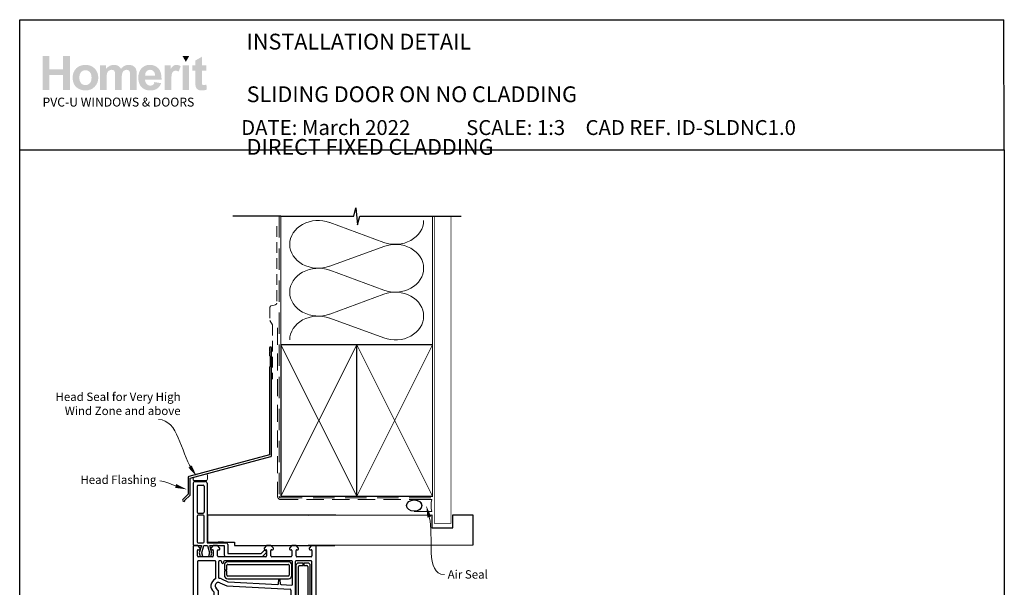
# Paper-space layout 'DFC' of a CAD drawing. Units: millimetres. Extents: x -11 to 585, y 1 to 772.
# Drawn here: x 1 to 585, y 435 to 772 of the extents above; entities that cross this region are included whole.
import ezdxf

# ---------------------------------------------------------------- set-up
doc = ezdxf.new("R2010")
doc.units = ezdxf.units.MM
doc.linetypes.add('DASHED', pattern=[19.05, 12.7, -6.35])
doc.layers.add('Homerit', color=2, linetype='Continuous')
doc.layers.add('INK_EXT_XXXXXX', color=7, linetype='Continuous')
doc.styles.add('General notes', font='arial.ttf', dxfattribs={"height": 3.5})
doc.styles.get("Standard").update_dxf_attribs({"font": 'arial.ttf'})

# ---------------------------------------------------------------- blocks, each defined once
blk = doc.blocks.new('sealant')
at = {"layer": 'Homerit', "color": 9, "lineweight": 20}
blk.add_lwpolyline([(-10.46, -7), (0, -7, -0.106806), (0, 0), (-10.46, 0)], format="xyb", dxfattribs=at)
at = {"layer": 'Homerit', "color": 9, "lineweight": 20, "extrusion": (0, 0, -1)}
blk.add_ellipse((-10.46, -3.5), major_axis=(4.77, 0), ratio=0.733157, start_param=-1.570796, end_param=1.570796, dxfattribs=at)
at = {"layer": 'Homerit', "color": 7, "lineweight": 25}
blk.add_ellipse((-10.46, -3.5), major_axis=(-4.56, 0), ratio=0.728665, dxfattribs=at)
blk = doc.blocks.new('A$Cd060d730')
for p, q in [((-36.69, 77.5), (-36.69, 41.5)), ((-35.69, 78.5), (-29.49, 78.5)), ((-33.89, 76.2), (-30.79, 76.2)), ((-28.49, 77.5), (-28.49, 42.1)), ((-34.39, 75.7), (-34.39, 60.2)), ((-30.29, 75.7), (-30.29, 60.2)), ((-33.89, 59.7), (-30.79, 59.7)), ((-28.23, 58.5), (-28.23, 42.5)), ((47.42, 58.5), (-28.23, 58.5)), ((-34.39, 57.9), (-34.39, 42.6)), ((-30.79, 58.4), (-33.89, 58.4)), ((-30.29, 42.6), (-30.29, 57.9)), ((-36.69, 41.5), (-36.69, 41)), ((-33.89, 42.1), (-30.79, 42.1)), ((-28.49, 42.1), (-17.19, 42.1)), ((-28.23, 42.5), (-12.23, 42.5)), ((-18.67, 42.5), (-21.97, 42.5)), ((-16.19, 41.1), (-16.19, 35.7)), ((-12.23, 42.5), (-12.23, 40.5)), ((-36.71, 39.96), (-36.71, -11.04)), ((-34.01, 40.46), (-36.21, 40.46)), ((-36.18, 40.5), (-35.69, 40.5)), ((-35.69, 40.5), (-31.87, 40.5)), ((-34.21, 34.26), (-34.21, 37.46)), ((-32.51, 38.96), (-34.01, 40.46)), ((-33.71, 37.96), (-33.01, 37.96)), ((-31.87, 40.5), (-33.14, 36.13)), ((-33.14, 36.13), (-32.58, 34.02)), ((-32.51, 38.46), (-32.51, 38.96)), ((-31.65, 36.15), (-30.49, 40.5)), ((-31.08, 34.02), (-31.65, 36.15)), ((-30.49, 40.5), (-28.24, 40.5)), ((-28.24, 40.5), (-27.07, 36.15)), ((-27.07, 36.15), (-27.64, 34.02)), ((-25.71, 36), (-26.92, 40.5)), ((-26.92, 40.5), (-18.32, 40.5)), ((-24.81, 40.46), (-26.31, 38.96)), ((-26.31, 38.96), (-26.31, 38.46)), ((-26.24, 34.02), (-25.71, 36)), ((-25.81, 37.96), (-25.31, 37.96)), ((-22.31, 40.46), (-24.81, 40.46)), ((-24.81, 37.46), (-24.81, 34.26)), ((-20.81, 38.96), (-22.31, 40.46)), ((-22.31, 34.26), (-22.31, 37.46)), ((-21.81, 37.96), (-21.31, 37.96)), ((-20.81, 38.46), (-20.81, 38.96)), ((-18.32, 40.5), (-18.32, 34.88)), ((-16.19, 35.7), (3.61, 35.7)), ((-12.23, 40.5), (47.42, 40.5)), ((3.61, 35.7), (5.26, 37.34)), ((4.4, 33.88), (6.6, 36.09)), ((6.89, 40.46), (5.39, 38.96)), ((5.39, 38.96), (5.39, 38.46)), ((5.89, 37.96), (6.39, 37.96)), ((6.58, 37.03), (6.72, 36.6)), ((9.39, 40.46), (6.89, 40.46)), ((6.89, 37.46), (6.89, 34.26)), ((10.89, 38.96), (9.39, 40.46)), ((9.39, 34.26), (9.39, 37.46)), ((9.89, 37.96), (10.39, 37.96)), ((10.89, 38.46), (10.89, 38.96)), ((21.89, 40.46), (20.39, 38.96)), ((20.39, 38.96), (20.39, 38.46)), ((20.89, 37.96), (21.39, 37.96)), ((24.39, 40.46), (21.89, 40.46)), ((21.89, 37.46), (21.89, 34.26)), ((25.89, 38.96), (24.39, 40.46)), ((24.39, 34.26), (24.39, 37.46)), ((24.89, 37.96), (25.39, 37.96)), ((25.89, 38.46), (25.89, 38.96)), ((33.59, 40.46), (32.09, 38.96)), ((32.09, 38.96), (32.09, 38.46)), ((32.59, 37.96), (33.29, 37.96)), ((35.79, 40.46), (33.59, 40.46)), ((33.79, 37.46), (33.79, 34.26)), ((36.29, -11.04), (36.29, 39.96)), ((-34.21, 30.76), (-34.21, 2.16)), ((-25.31, 33.76), (-33.71, 33.76)), ((-23.71, 31.26), (-33.71, 31.26)), ((-32.58, 34.02), (-31.08, 34.02)), ((-27.64, 34.02), (-26.24, 34.02)), ((-23.21, 21.05), (-23.21, 30.76)), ((6.39, 33.76), (-21.81, 33.76)), ((-21.71, 30.76), (-21.71, 21.44)), ((-20.21, 31.26), (-21.21, 31.26)), ((-19.71, 30.26), (-19.71, 30.76)), ((-18.71, 30.76), (-18.71, 30.26)), ((21.79, 31.26), (-18.21, 31.26)), ((-17.32, 33.88), (4.4, 33.88)), ((19.79, 30.76), (-16.21, 30.76)), ((-16.21, 29.26), (19.79, 29.26)), ((21.39, 33.76), (9.89, 33.76)), ((22.29, 17.44), (22.29, 30.76)), ((23.79, 30.76), (23.79, 2.16)), ((33.29, 31.26), (24.29, 31.26)), ((33.29, 33.76), (24.89, 33.76)), ((28.54, 30.06), (25.79, 30.06)), ((28.54, 28.56), (28.54, 30.06)), ((31.29, 30.06), (29.04, 30.06)), ((29.04, 30.06), (29.04, 28.56)), ((33.79, 2.16), (33.79, 30.76)), ((-18.21, 28.76), (-18.21, 26.01)), ((-18.21, 26.01), (-16.71, 26.01)), ((-18.21, 25.51), (-18.21, 22.76)), ((-16.71, 25.51), (-18.21, 25.51)), ((-16.71, 26.01), (-16.71, 28.76)), ((-16.71, 22.76), (-16.71, 25.51)), ((20.29, 28.76), (20.29, 22.76)), ((21.79, 22.76), (21.79, 28.76)), ((24.29, 28.56), (24.29, 7.06)), ((25.79, 7.56), (25.79, 28.06)), ((26.29, 28.56), (28.54, 28.56)), ((29.04, 28.56), (30.79, 28.56)), ((31.29, 28.06), (31.29, 7.56)), ((32.79, 7.06), (32.79, 28.56)), ((-20.9, 18.3), (-16.71, 16.45)), ((-20.9, 18.3), (-20.9, 18.3)), ((-19.87, 20.57), (-16.2, 18.96)), ((19.79, 22.26), (-16.21, 22.26)), ((-16.21, 20.76), (19.79, 20.76)), ((-16.2, 18.96), (-16.2, 18.96)), ((-16.03, 18.92), (13.48, 17.37)), ((14.01, 17.83), (14.2, 19.99)), ((14.79, 19.99), (14.99, 17.73)), ((14.99, 17.73), (14.99, 17.73)), ((-24.21, 12.47), (-24.21, 12.47)), ((-24.21, 2.16), (-24.21, 12.47)), ((-21.85, 13.78), (-23.12, 15.05)), ((-21.71, -11.04), (-21.71, 13.42)), ((-16.71, 16.45), (20.82, 14.49)), ((13.48, 17.37), (13.48, 17.37)), ((15.46, 17.27), (21.77, 16.94)), ((21.29, 13.99), (21.29, 13.99)), ((21.29, 13.99), (21.29, -11.04)), ((21.77, 16.94), (21.77, 16.94)), ((30.79, 7.06), (26.29, 7.06)), ((-33.71, 1.66), (-31.97, 1.66)), ((-31.48, 2.12), (-31.25, 4.81)), ((-30.76, 5.26), (-30.71, 5.26)), ((-30.21, 4.76), (-30.21, 2.46)), ((-29.71, 1.96), (-28.71, 1.96)), ((-28.21, 2.46), (-28.21, 4.76)), ((-27.71, 5.26), (-27.66, 5.26)), ((-27.17, 4.81), (-27.17, 4.81)), ((-27.17, 4.81), (-26.93, 2.12)), ((-26.93, 2.12), (-26.93, 2.12)), ((-26.43, 1.66), (-24.71, 1.66)), ((24.29, 1.66), (26.02, 1.66)), ((25.79, 5.56), (31.29, 5.56)), ((26.02, 1.66), (26.02, 1.66)), ((26.52, 2.12), (26.75, 4.81)), ((27.24, 5.26), (27.29, 5.26)), ((27.79, 4.76), (27.79, 2.46)), ((28.29, 1.96), (29.29, 1.96)), ((29.79, 2.46), (29.79, 4.76)), ((30.29, 5.26), (30.34, 5.26)), ((30.83, 4.81), (30.83, 4.81)), ((30.83, 4.81), (31.07, 2.12)), ((31.07, 2.12), (31.07, 2.12)), ((31.57, 1.66), (33.29, 1.66)), ((-34.21, -1.84), (-34.21, -1.34)), ((-34.21, -8.54), (-34.21, -5.45)), ((-34.06, -5.09), (-32.31, -3.34)), ((-34.06, -5.09), (-34.06, -5.09)), ((-33.71, -0.84), (-29.51, -0.84)), ((-32.81, -2.34), (-33.71, -2.34)), ((-32.31, -3.34), (-32.31, -2.84)), ((-29.51, -0.84), (-29.21, -0.54)), ((-29.21, -0.54), (-28.91, -0.84)), ((-28.91, -0.84), (-24.71, -0.84)), ((-26.11, -2.84), (-26.11, -3.34)), ((-26.11, -3.34), (-24.35, -5.09)), ((-24.71, -2.34), (-25.61, -2.34)), ((-24.21, -1.34), (-24.21, -1.84)), ((-24.21, -5.45), (-24.21, -8.54)), ((23.79, -1.84), (23.79, -1.34)), ((23.79, -8.54), (23.79, -5.45)), ((23.94, -5.09), (25.69, -3.34)), ((23.94, -5.09), (23.94, -5.09)), ((24.29, -0.84), (28.49, -0.84)), ((25.19, -2.34), (24.29, -2.34)), ((25.69, -3.34), (25.69, -2.84)), ((28.49, -0.84), (28.79, -0.54)), ((28.79, -0.54), (29.09, -0.84)), ((29.09, -0.84), (33.29, -0.84)), ((31.89, -2.84), (31.89, -3.34)), ((31.89, -3.34), (33.65, -5.09)), ((33.29, -2.34), (32.39, -2.34)), ((33.79, -1.34), (33.79, -1.84)), ((33.79, -5.45), (33.79, -8.54)), ((-36.21, -11.54), (-33.81, -11.54)), ((-33.81, -11.54), (-32.31, -10.04)), ((-32.08, -10.64), (-33.77, -11.62)), ((-33.77, -11.62), (-24.57, -11.62)), ((-32.81, -9.04), (-33.71, -9.04)), ((-32.5, -8.29), (-32.08, -10.64)), ((-31.62, -6.55), (-32.44, -7.97)), ((-32.31, -10.04), (-32.31, -9.54)), ((-31.23, -9.72), (-31.45, -8.48)), ((-31.42, -8.22), (-30.76, -7.05)), ((-27.58, -10.11), (-30.75, -10.11)), ((-27.56, -7.08), (-26.97, -8.11)), ((-26.9, -8.53), (-27.11, -9.72)), ((-25.88, -8.02), (-26.74, -6.51)), ((-26.26, -10.64), (-25.85, -8.31)), ((-24.57, -11.62), (-26.26, -10.64)), ((-26.11, -9.54), (-26.11, -10.04)), ((-26.11, -10.04), (-24.61, -11.54)), ((-24.71, -9.04), (-25.61, -9.04)), ((-24.61, -11.54), (-22.21, -11.54)), ((21.79, -11.54), (24.19, -11.54)), ((24.19, -11.54), (25.69, -10.04)), ((25.88, -10.57), (24.19, -11.55)), ((24.19, -11.55), (33.39, -11.55)), ((25.19, -9.04), (24.29, -9.04)), ((25.46, -8.22), (25.88, -10.57)), ((26.34, -6.48), (25.52, -7.9)), ((25.69, -10.04), (25.69, -9.54)), ((26.73, -9.65), (26.51, -8.42)), ((26.53, -8.15), (27.2, -6.98)), ((30.38, -10.05), (27.21, -10.05)), ((30.39, -7.02), (30.99, -8.04)), ((31.06, -8.46), (30.85, -9.65)), ((32.08, -7.95), (31.22, -6.44)), ((31.7, -10.57), (32.11, -8.24)), ((33.39, -11.55), (31.7, -10.57)), ((31.89, -9.54), (31.89, -10.04)), ((31.89, -10.04), (33.39, -11.54)), ((33.29, -9.04), (32.39, -9.04)), ((33.39, -11.54), (35.79, -11.54))]:
    blk.add_line(p, q)
for centre, radius, start, end in [((-35.69, 77.5), 1, 90, 180), ((-33.89, 75.7), 0.5, 90, 180), ((-30.79, 75.7), 0.5, 0, 90), ((-29.49, 77.5), 1, 0, 90), ((-33.89, 60.2), 0.5, 180, 270), ((-30.79, 60.2), 0.5, 270, 0), ((-33.89, 57.9), 0.5, 90, 180), ((-30.79, 57.9), 0.5, 0, 90), ((-36.19, 41), 0.5, 180, 270.12471), ((-33.89, 42.6), 0.5, 180, 270), ((-30.79, 42.6), 0.5, 270, 0), ((-17.19, 41.1), 1, 0, 90), ((-36.21, 39.96), 0.5, 90, 180), ((-33.71, 37.46), 0.5, 90, 180), ((-33.01, 38.46), 0.5, 270, 0), ((-25.81, 38.46), 0.5, 180, 270), ((-25.31, 37.46), 0.5, 0, 90), ((-21.81, 37.46), 0.5, 90, 180), ((-21.31, 38.46), 0.5, 270, 0), ((5.82, 36.77), 0.8, 18.93829, 135), ((5.89, 38.46), 0.5, 180, 270), ((6.39, 37.46), 0.5, 360, 89.98601), ((6.25, 36.44), 0.5, 315, 18.93829), ((9.89, 37.46), 0.5, 90, 180.00262), ((10.39, 38.46), 0.5, 270, 0), ((20.89, 38.46), 0.5, 180, 270), ((21.39, 37.46), 0.5, 0, 90), ((24.89, 37.46), 0.5, 89.98601, 179.99913), ((25.39, 38.46), 0.5, 270, 0), ((32.59, 38.46), 0.5, 180, 270), ((33.29, 37.46), 0.5, 0, 90), ((35.79, 39.96), 0.5, 360, 90), ((-33.71, 34.26), 0.5, 180, 270), ((-33.71, 30.76), 0.5, 90, 180), ((-25.31, 34.26), 0.5, 270, 0), ((-23.71, 30.76), 0.5, 0, 90), ((-21.81, 34.26), 0.5, 180, 270), ((-21.21, 30.76), 0.5, 90, 180), ((-20.21, 30.76), 0.5, 0, 90), ((-19.21, 30.26), 0.5, 180, 0), ((-18.21, 30.76), 0.5, 90, 180), ((-17.32, 34.88), 1, 180, 270), ((-16.21, 28.76), 2, 90, 180), ((-16.21, 28.76), 0.5, 90, 180), ((6.39, 34.26), 0.5, 270, 0), ((9.89, 34.26), 0.5, 180, 270), ((19.79, 28.76), 2, 0, 90), ((19.79, 28.76), 0.5, 360, 90), ((21.39, 34.26), 0.5, 270, 0), ((21.79, 30.76), 0.5, 0, 90), ((24.29, 30.76), 0.5, 90, 180), ((25.79, 28.56), 1.5, 90, 180), ((24.89, 34.26), 0.5, 179.99825, 270), ((31.29, 28.56), 1.5, 0, 90), ((33.29, 34.26), 0.5, 270, 0), ((33.29, 30.76), 0.5, 0, 90), ((26.29, 28.06), 0.5, 90, 180), ((30.79, 28.06), 0.5, 360, 90), ((-21.71, 16.47), 4.5, 113.54094, 233.13088), ((-21.71, 16.47), 2, 66.28304, 225.00062), ((-23.71, 21.05), 0.5, 293.91378, 0), ((-21.21, 21.44), 0.5, 179.66181, 264.25531), ((-21.71, 16.47), 4.5, 65.85576, 84.25989), ((-16.21, 22.76), 2, 180, 270), ((-16.21, 22.76), 0.5, 180, 270), ((-16, 19.42), 0.499, 246.28611, 267.00083), ((13.51, 17.87), 0.5, 267.00559, 354.99936), ((14.49, 19.96), 0.3, 5.00181, 174.99819), ((15.49, 17.77), 0.5, 184.99943, 266.99126), ((19.79, 22.76), 0.5, 270, 0), ((19.79, 22.76), 2, 270, 0), ((-24.71, 12.47), 0.5, 360, 53.1364), ((-22.21, 13.43), 0.5, 359.00062, 44.99505), ((20.79, 13.99), 0.5, 0, 86.99107), ((21.79, 17.44), 0.5, 267.00614, 0), ((25.79, 7.06), 1.5, 180, 270), ((26.29, 7.56), 0.5, 180, 270), ((30.79, 7.56), 0.5, 270, 0), ((31.29, 7.06), 1.5, 270, 0), ((-33.71, 2.16), 0.5, 180, 270), ((-31.98, 2.16), 0.5, 270.96843, 355.00057), ((-30.75, 4.76), 0.5, 90.95023, 175.00406), ((-30.71, 4.76), 0.5, 360, 90), ((-29.71, 2.46), 0.5, 180, 270), ((-28.71, 2.46), 0.5, 270, 0), ((-27.71, 4.76), 0.5, 90, 180), ((-27.66, 4.76), 0.5, 4.99594, 90), ((-26.43, 2.16), 0.5, 185.00291, 270), ((-24.71, 2.16), 0.5, 270, 0), ((24.29, 2.16), 0.5, 180, 270), ((26.02, 2.16), 0.5, 270, 354.99936), ((27.25, 4.76), 0.5, 90.95023, 175.00406), ((27.29, 4.76), 0.5, 360, 90), ((28.29, 2.46), 0.5, 180, 270), ((29.29, 2.46), 0.5, 270, 0), ((30.29, 4.76), 0.5, 90, 180), ((30.34, 4.76), 0.5, 4.99594, 90), ((31.57, 2.16), 0.5, 185.00291, 270), ((33.29, 2.16), 0.5, 270, 0), ((-33.71, -1.34), 0.5, 90, 180), ((-33.71, -1.84), 0.5, 180, 270), ((-33.71, -5.45), 0.5, 135.00495, 180), ((-32.81, -2.84), 0.5, 360, 90), ((-25.61, -2.84), 0.5, 90, 180), ((-24.71, -1.34), 0.5, 0, 90), ((-24.71, -1.84), 0.5, 270, 0), ((-24.71, -5.45), 0.5, 359.00062, 44.99506), ((24.29, -1.34), 0.5, 90, 180), ((24.29, -1.84), 0.5, 180, 270), ((24.29, -5.45), 0.5, 135.00495, 180), ((25.19, -2.84), 0.5, 360, 90), ((32.39, -2.84), 0.5, 90, 180), ((33.29, -1.34), 0.5, 0, 90), ((33.29, -1.84), 0.5, 270, 0), ((33.29, -5.45), 0.5, 359.00062, 44.99506), ((-36.21, -11.04), 0.5, 180, 270), ((-33.71, -8.54), 0.5, 180, 270), ((-32.81, -9.54), 0.5, 360, 90), ((-32, -8.21), 0.499, 151.7465, 189.41847), ((-31.17, -6.77), 0.501, 325.89995, 154.10447), ((-30.96, -8.39), 0.495, 159.84573, 190.96386), ((-30.74, -9.61), 0.502, 192.70939, 268.43327), ((-27.15, -6.8), 0.502, 35.4278, 214.3202), ((-27.6, -9.61), 0.501, 272.31426, 347.41351), ((-27.42, -8.4), 0.532, 345.70111, 32.47432), ((-25.61, -9.54), 0.5, 90, 180), ((-26.33, -8.21), 0.489, 348.34259, 22.61215), ((-24.71, -8.54), 0.5, 270, 0), ((-22.21, -11.04), 0.5, 270, 0), ((21.79, -11.04), 0.5, 180, 270), ((24.29, -8.54), 0.5, 180, 270), ((25.19, -9.54), 0.5, 360, 90), ((25.95, -8.14), 0.499, 151.7465, 189.41847), ((26.79, -6.7), 0.501, 325.89995, 154.10447), ((27, -8.32), 0.495, 159.84573, 190.96386), ((27.22, -9.54), 0.502, 192.70939, 268.43327), ((30.81, -6.73), 0.502, 35.4278, 214.3202), ((30.36, -9.55), 0.501, 272.31426, 347.41351), ((30.54, -8.33), 0.532, 345.70111, 32.47432), ((32.39, -9.54), 0.5, 90, 180), ((31.63, -8.14), 0.489, 348.34259, 22.61215), ((33.29, -8.54), 0.5, 270, 0), ((35.79, -11.04), 0.5, 270, 0)]:
    blk.add_arc(centre, radius, start, end)

psp = doc.layouts.new('DFC')

# ---------------------------------------------------------------- hatches: boundary and pattern name
at = {"linetype": 'Continuous', "true_color": 0x2776bb}
h = psp.add_hatch(color=152, dxfattribs=at)
h.dxf.hatch_style = 1
edge = h.paths.add_edge_path()
edge.add_spline(control_points=[(47.33, 737.52), (47.33, 739.7), (46.61, 741.5), (45.19, 742.93)], knot_values=[0, 0, 0, 0, 1, 1, 1, 1], degree=3, periodic=0)
edge.add_spline(control_points=[(45.19, 742.93), (43.76, 744.36), (41.93, 745.07), (39.7, 745.07)], knot_values=[0, 0, 0, 0, 1, 1, 1, 1], degree=3, periodic=0)
edge.add_spline(control_points=[(39.7, 745.07), (38.25, 745.07), (36.95, 744.76), (35.77, 744.13)], knot_values=[0, 0, 0, 0, 1, 1, 1, 1], degree=3, periodic=0)
edge.add_spline(control_points=[(35.77, 744.13), (34.6, 743.5), (33.7, 742.59), (33.06, 741.39)], knot_values=[0, 0, 0, 0, 1, 1, 1, 1], degree=3, periodic=0)
edge.add_spline(control_points=[(33.06, 741.39), (32.42, 740.2), (32.1, 738.96), (32.1, 737.69)], knot_values=[0, 0, 0, 0, 1, 1, 1, 1], degree=3, periodic=0)
edge.add_spline(control_points=[(32.1, 737.69), (32.1, 736.02), (32.42, 734.6), (33.06, 733.44)], knot_values=[0, 0, 0, 0, 1, 1, 1, 1], degree=3, periodic=0)
edge.add_spline(control_points=[(33.06, 733.44), (33.7, 732.28), (34.63, 731.39), (35.86, 730.79)], knot_values=[0, 0, 0, 0, 1, 1, 1, 1], degree=3, periodic=0)
edge.add_spline(control_points=[(35.86, 730.79), (37.09, 730.19), (38.38, 729.89), (39.73, 729.89)], knot_values=[0, 0, 0, 0, 1, 1, 1, 1], degree=3, periodic=0)
edge.add_spline(control_points=[(39.73, 729.89), (41.91, 729.89), (43.73, 730.61), (45.17, 732.06)], knot_values=[0, 0, 0, 0, 1, 1, 1, 1], degree=3, periodic=0)
edge.add_spline(control_points=[(45.17, 732.06), (46.61, 733.5), (47.33, 735.32), (47.33, 737.52)], knot_values=[0, 0, 0, 0, 1, 1, 1, 1], degree=3, periodic=0)
edge = h.paths.add_edge_path(flags=16)
edge.add_spline(control_points=[(36.1, 737.48), (36.1, 738.92), (36.45, 740.02), (37.14, 740.79)], knot_values=[0, 0, 0, 0, 1, 1, 1, 1], degree=3, periodic=0)
edge.add_spline(control_points=[(37.14, 740.79), (37.84, 741.55), (38.7, 741.93), (39.72, 741.93)], knot_values=[0, 0, 0, 0, 1, 1, 1, 1], degree=3, periodic=0)
edge.add_spline(control_points=[(39.72, 741.93), (40.74, 741.93), (41.6, 741.55), (42.29, 740.79)], knot_values=[0, 0, 0, 0, 1, 1, 1, 1], degree=3, periodic=0)
edge.add_spline(control_points=[(42.29, 740.79), (42.98, 740.02), (43.33, 738.93), (43.33, 737.51)], knot_values=[0, 0, 0, 0, 1, 1, 1, 1], degree=3, periodic=0)
edge.add_spline(control_points=[(43.33, 737.51), (43.33, 736.05), (42.98, 734.94), (42.29, 734.18)], knot_values=[0, 0, 0, 0, 1, 1, 1, 1], degree=3, periodic=0)
edge.add_spline(control_points=[(42.29, 734.18), (41.6, 733.41), (40.74, 733.03), (39.72, 733.03)], knot_values=[0, 0, 0, 0, 1, 1, 1, 1], degree=3, periodic=0)
edge.add_spline(control_points=[(39.72, 733.03), (38.7, 733.03), (37.84, 733.41), (37.14, 734.18)], knot_values=[0, 0, 0, 0, 1, 1, 1, 1], degree=3, periodic=0)
edge.add_spline(control_points=[(37.14, 734.18), (36.45, 734.94), (36.1, 736.04), (36.1, 737.48)], knot_values=[0, 0, 0, 0, 1, 1, 1, 1], degree=3, periodic=0)
edge = h.paths.add_edge_path()
edge.add_spline(control_points=[(52.31, 737.29), (52.31, 738.69), (52.41, 739.68), (52.62, 740.29)], knot_values=[0, 0, 0, 0, 1, 1, 1, 1], degree=3, periodic=0)
edge.add_spline(control_points=[(52.62, 740.29), (52.83, 740.89), (53.18, 741.35), (53.66, 741.67)], knot_values=[0, 0, 0, 0, 1, 1, 1, 1], degree=3, periodic=0)
edge.add_spline(control_points=[(53.66, 741.67), (54.14, 741.99), (54.69, 742.15), (55.29, 742.15)], knot_values=[0, 0, 0, 0, 1, 1, 1, 1], degree=3, periodic=0)
edge.add_spline(control_points=[(55.29, 742.15), (55.79, 742.15), (56.19, 742.05), (56.48, 741.85)], knot_values=[0, 0, 0, 0, 1, 1, 1, 1], degree=3, periodic=0)
edge.add_spline(control_points=[(56.48, 741.85), (56.78, 741.65), (56.99, 741.34), (57.13, 740.93)], knot_values=[0, 0, 0, 0, 1, 1, 1, 1], degree=3, periodic=0)
edge.add_spline(control_points=[(57.13, 740.93), (57.27, 740.52), (57.34, 739.61), (57.34, 738.19)], knot_values=[0, 0, 0, 0, 1, 1, 1, 1], degree=3, periodic=0)
edge.add_line((57.34, 738.19), (57.34, 730.23))
edge.add_line((57.34, 730.23), (61.25, 730.23))
edge.add_line((61.25, 730.23), (61.25, 737.21))
edge.add_spline(control_points=[(61.25, 737.21), (61.25, 738.58), (61.36, 739.58), (61.58, 740.21)], knot_values=[0, 0, 0, 0, 1, 1, 1, 1], degree=3, periodic=0)
edge.add_spline(control_points=[(61.58, 740.21), (61.79, 740.85), (62.14, 741.33), (62.62, 741.65)], knot_values=[0, 0, 0, 0, 1, 1, 1, 1], degree=3, periodic=0)
edge.add_spline(control_points=[(62.62, 741.65), (63.1, 741.98), (63.62, 742.15), (64.17, 742.15)], knot_values=[0, 0, 0, 0, 1, 1, 1, 1], degree=3, periodic=0)
edge.add_spline(control_points=[(64.17, 742.15), (64.92, 742.15), (65.48, 741.87), (65.84, 741.33)], knot_values=[0, 0, 0, 0, 1, 1, 1, 1], degree=3, periodic=0)
edge.add_spline(control_points=[(65.84, 741.33), (66.11, 740.91), (66.24, 739.98), (66.24, 738.54)], knot_values=[0, 0, 0, 0, 1, 1, 1, 1], degree=3, periodic=0)
edge.add_line((66.24, 738.54), (66.24, 730.23))
edge.add_line((66.24, 730.23), (70.16, 730.23))
edge.add_line((70.16, 730.23), (70.16, 739.51))
edge.add_spline(control_points=[(70.16, 739.51), (70.16, 740.9), (70.02, 741.9), (69.75, 742.52)], knot_values=[0, 0, 0, 0, 1, 1, 1, 1], degree=3, periodic=0)
edge.add_spline(control_points=[(69.75, 742.52), (69.38, 743.35), (68.82, 743.99), (68.07, 744.42)], knot_values=[0, 0, 0, 0, 1, 1, 1, 1], degree=3, periodic=0)
edge.add_spline(control_points=[(68.07, 744.42), (67.32, 744.86), (66.4, 745.07), (65.31, 745.07)], knot_values=[0, 0, 0, 0, 1, 1, 1, 1], degree=3, periodic=0)
edge.add_spline(control_points=[(65.31, 745.07), (64.45, 745.07), (63.65, 744.88), (62.9, 744.5)], knot_values=[0, 0, 0, 0, 1, 1, 1, 1], degree=3, periodic=0)
edge.add_spline(control_points=[(62.9, 744.5), (62.15, 744.12), (61.44, 743.54), (60.8, 742.77)], knot_values=[0, 0, 0, 0, 1, 1, 1, 1], degree=3, periodic=0)
edge.add_spline(control_points=[(60.8, 742.77), (60.35, 743.54), (59.78, 744.12), (59.08, 744.5)], knot_values=[0, 0, 0, 0, 1, 1, 1, 1], degree=3, periodic=0)
edge.add_spline(control_points=[(59.08, 744.5), (58.39, 744.88), (57.56, 745.07), (56.62, 745.07)], knot_values=[0, 0, 0, 0, 1, 1, 1, 1], degree=3, periodic=0)
edge.add_spline(control_points=[(56.62, 745.07), (54.83, 745.07), (53.3, 744.31), (52.01, 742.79)], knot_values=[0, 0, 0, 0, 1, 1, 1, 1], degree=3, periodic=0)
edge.add_line((52.01, 742.79), (52.01, 744.77))
edge.add_line((52.01, 744.77), (48.39, 744.77))
edge.add_line((48.39, 744.77), (48.39, 730.23))
edge.add_line((48.39, 730.23), (52.31, 730.23))
edge.add_line((52.31, 730.23), (52.31, 737.29))
edge = h.paths.add_edge_path()
edge.add_spline(control_points=[(84.9, 736.38), (84.95, 739.33), (84.35, 741.51), (83.08, 742.93)], knot_values=[0, 0, 0, 0, 1, 1, 1, 1], degree=3, periodic=0)
edge.add_spline(control_points=[(83.08, 742.93), (81.8, 744.36), (80.07, 745.07), (77.87, 745.07)], knot_values=[0, 0, 0, 0, 1, 1, 1, 1], degree=3, periodic=0)
edge.add_spline(control_points=[(77.87, 745.07), (75.91, 745.07), (74.29, 744.39), (73.01, 743.03)], knot_values=[0, 0, 0, 0, 1, 1, 1, 1], degree=3, periodic=0)
edge.add_spline(control_points=[(73.01, 743.03), (71.73, 741.66), (71.09, 739.78), (71.09, 737.37)], knot_values=[0, 0, 0, 0, 1, 1, 1, 1], degree=3, periodic=0)
edge.add_spline(control_points=[(71.09, 737.37), (71.09, 735.36), (71.58, 733.69), (72.55, 732.36)], knot_values=[0, 0, 0, 0, 1, 1, 1, 1], degree=3, periodic=0)
edge.add_spline(control_points=[(72.55, 732.36), (73.79, 730.71), (75.69, 729.89), (78.26, 729.89)], knot_values=[0, 0, 0, 0, 1, 1, 1, 1], degree=3, periodic=0)
edge.add_spline(control_points=[(78.26, 729.89), (79.88, 729.89), (81.23, 730.26), (82.31, 730.99)], knot_values=[0, 0, 0, 0, 1, 1, 1, 1], degree=3, periodic=0)
edge.add_spline(control_points=[(82.31, 730.99), (83.39, 731.72), (84.18, 732.79), (84.68, 734.19)], knot_values=[0, 0, 0, 0, 1, 1, 1, 1], degree=3, periodic=0)
edge.add_line((84.68, 734.19), (80.81, 734.84))
edge.add_spline(control_points=[(80.81, 734.84), (80.6, 734.11), (80.28, 733.59), (79.86, 733.26)], knot_values=[0, 0, 0, 0, 1, 1, 1, 1], degree=3, periodic=0)
edge.add_spline(control_points=[(79.86, 733.26), (79.44, 732.93), (78.92, 732.77), (78.31, 732.77)], knot_values=[0, 0, 0, 0, 1, 1, 1, 1], degree=3, periodic=0)
edge.add_spline(control_points=[(78.31, 732.77), (77.4, 732.77), (76.65, 733.09), (76.04, 733.72)], knot_values=[0, 0, 0, 0, 1, 1, 1, 1], degree=3, periodic=0)
edge.add_spline(control_points=[(76.04, 733.72), (75.44, 734.36), (75.12, 735.24), (75.09, 736.38)], knot_values=[0, 0, 0, 0, 1, 1, 1, 1], degree=3, periodic=0)
edge.add_line((75.09, 736.38), (84.9, 736.38))
edge = h.paths.add_edge_path(flags=16)
edge.add_spline(control_points=[(75.16, 738.75), (75.15, 739.8), (75.43, 740.62), (75.98, 741.23)], knot_values=[0, 0, 0, 0, 1, 1, 1, 1], degree=3, periodic=0)
edge.add_spline(control_points=[(75.98, 741.23), (76.54, 741.84), (77.25, 742.15), (78.11, 742.15)], knot_values=[0, 0, 0, 0, 1, 1, 1, 1], degree=3, periodic=0)
edge.add_spline(control_points=[(78.11, 742.15), (78.91, 742.15), (79.59, 741.86), (80.15, 741.28)], knot_values=[0, 0, 0, 0, 1, 1, 1, 1], degree=3, periodic=0)
edge.add_spline(control_points=[(80.15, 741.28), (80.71, 740.7), (81, 739.86), (81.03, 738.75)], knot_values=[0, 0, 0, 0, 1, 1, 1, 1], degree=3, periodic=0)
edge.add_line((81.03, 738.75), (75.16, 738.75))
edge = h.paths.add_edge_path()
edge.add_spline(control_points=[(90.66, 734.72), (90.66, 737.18), (90.77, 738.81), (90.98, 739.58)], knot_values=[0, 0, 0, 0, 1, 1, 1, 1], degree=3, periodic=0)
edge.add_spline(control_points=[(90.98, 739.58), (91.19, 740.35), (91.49, 740.89), (91.86, 741.19)], knot_values=[0, 0, 0, 0, 1, 1, 1, 1], degree=3, periodic=0)
edge.add_spline(control_points=[(91.86, 741.19), (92.23, 741.48), (92.69, 741.63), (93.22, 741.63)], knot_values=[0, 0, 0, 0, 1, 1, 1, 1], degree=3, periodic=0)
edge.add_spline(control_points=[(93.22, 741.63), (93.78, 741.63), (94.38, 741.42), (95.02, 741)], knot_values=[0, 0, 0, 0, 1, 1, 1, 1], degree=3, periodic=0)
edge.add_line((95.02, 741), (96.25, 744.35))
edge.add_spline(control_points=[(96.25, 744.35), (95.43, 744.83), (94.58, 745.07), (93.7, 745.07)], knot_values=[0, 0, 0, 0, 1, 1, 1, 1], degree=3, periodic=0)
edge.add_spline(control_points=[(93.7, 745.07), (93.07, 745.07), (92.51, 744.92), (92.02, 744.62)], knot_values=[0, 0, 0, 0, 1, 1, 1, 1], degree=3, periodic=0)
edge.add_spline(control_points=[(92.02, 744.62), (91.53, 744.32), (90.97, 743.68), (90.36, 742.71)], knot_values=[0, 0, 0, 0, 1, 1, 1, 1], degree=3, periodic=0)
edge.add_line((90.36, 742.71), (90.36, 744.77))
edge.add_line((90.36, 744.77), (86.75, 744.77))
edge.add_line((86.75, 744.77), (86.75, 730.23))
edge.add_line((86.75, 730.23), (90.66, 730.23))
edge.add_line((90.66, 730.23), (90.66, 734.72))
h.paths.add_polyline_path([(101.28, 744.77), (97.36, 744.77), (97.36, 730.23), (101.28, 730.23)])
edge = h.paths.add_edge_path()
edge.add_line((108.86, 741.72), (111.53, 741.72))
edge.add_line((111.53, 741.72), (111.53, 744.77))
edge.add_line((111.53, 744.77), (108.86, 744.77))
edge.add_line((108.86, 744.77), (108.86, 749.89))
edge.add_line((108.86, 749.89), (104.95, 747.65))
edge.add_line((104.95, 747.65), (104.95, 744.77))
edge.add_line((104.95, 744.77), (103.14, 744.77))
edge.add_line((103.14, 744.77), (103.14, 741.72))
edge.add_line((103.14, 741.72), (104.95, 741.72))
edge.add_line((104.95, 741.72), (104.95, 735.36))
edge.add_spline(control_points=[(104.95, 735.36), (104.95, 734), (104.99, 733.09), (105.07, 732.65)], knot_values=[0, 0, 0, 0, 1, 1, 1, 1], degree=3, periodic=0)
edge.add_spline(control_points=[(105.07, 732.65), (105.17, 732.02), (105.35, 731.51), (105.61, 731.14)], knot_values=[0, 0, 0, 0, 1, 1, 1, 1], degree=3, periodic=0)
edge.add_spline(control_points=[(105.61, 731.14), (105.87, 730.77), (106.29, 730.47), (106.84, 730.24)], knot_values=[0, 0, 0, 0, 1, 1, 1, 1], degree=3, periodic=0)
edge.add_spline(control_points=[(106.84, 730.24), (107.4, 730.01), (108.03, 729.89), (108.73, 729.89)], knot_values=[0, 0, 0, 0, 1, 1, 1, 1], degree=3, periodic=0)
edge.add_spline(control_points=[(108.73, 729.89), (109.87, 729.89), (110.89, 730.08), (111.78, 730.46)], knot_values=[0, 0, 0, 0, 1, 1, 1, 1], degree=3, periodic=0)
edge.add_line((111.78, 730.46), (111.5, 733.44))
edge.add_spline(control_points=[(111.5, 733.44), (110.82, 733.2), (110.3, 733.07), (109.94, 733.07)], knot_values=[0, 0, 0, 0, 1, 1, 1, 1], degree=3, periodic=0)
edge.add_spline(control_points=[(109.94, 733.07), (109.68, 733.07), (109.46, 733.14), (109.28, 733.26)], knot_values=[0, 0, 0, 0, 1, 1, 1, 1], degree=3, periodic=0)
edge.add_spline(control_points=[(109.28, 733.26), (109.1, 733.39), (108.99, 733.56), (108.94, 733.75)], knot_values=[0, 0, 0, 0, 1, 1, 1, 1], degree=3, periodic=0)
edge.add_spline(control_points=[(108.94, 733.75), (108.88, 733.95), (108.86, 734.64), (108.86, 735.84)], knot_values=[0, 0, 0, 0, 1, 1, 1, 1], degree=3, periodic=0)
edge.add_line((108.86, 735.84), (108.86, 741.72))
h.paths.add_polyline_path([(30.49, 750.28), (26.36, 750.28), (26.36, 742.4), (18.36, 742.4), (18.36, 750.28), (14.23, 750.28), (14.23, 730.23), (18.36, 730.23), (18.36, 739.01), (26.36, 739.01), (26.36, 730.23), (30.49, 730.23)])
at = {"linetype": 'Continuous', "lineweight": 0, "true_color": 0xed1f24}
h = psp.add_hatch(color=240, dxfattribs=at)
h.dxf.hatch_style = 1
h.paths.add_polyline_path([(101.27, 750.26), (97.38, 750.26), (99.32, 746.89)])

# ---------------------------------------------------------------- linework, layer by layer
at = {"color": 7}
for p, q in [((0.67, 656.28), (0.68, 771.91)), ((172, 477.75), (245.29, 477.82)), ((245.29, 477.82), (245.29, 470.11)), ((257.74, 470.11), (257.74, 477.82)), ((257.74, 477.82), (269.74, 477.82)), ((269.74, 477.82), (269.74, 459.82)), ((245.29, 470.11), (257.74, 470.11)), ((269.74, 459.82), (172, 459.75))]:
    psp.add_line(p, q, dxfattribs=at)
for p in [(0.68, 771.91), (585.2, 694.59)]:
    psp.add_line(p, (584.82, 771.91))
at = {"color": 7, "lineweight": 25}
psp.add_line((188.26, 477.75), (112.6, 477.75), dxfattribs=at)
at = {"layer": 'Homerit', "color": 7, "lineweight": 5}
for p, q in [((184.7, 651.51), (216.81, 639.7)), ((216.81, 637.32), (184.7, 625.51)), ((184.7, 623.12), (216.81, 611.31)), ((216.81, 608.93), (184.7, 597.12)), ((184.7, 594.73), (216.81, 582.92))]:
    psp.add_line(p, q, dxfattribs=at)
at = {"layer": 'Homerit', "color": 7}
for points in [[(155.76, 655.18), (127.26, 655.18)], [(200.76, 488.94), (200.76, 578.94)], [(200.76, 488.94), (200.76, 578.94)]]:
    psp.add_lwpolyline(points, dxfattribs=at)
at = {"layer": 'Homerit', "color": 7, "linetype": 'DASHED', "lineweight": 5}
psp.add_lwpolyline([(154.76, 655.18), (154.76, 488.94, 0.414214), (155.76, 487.94), (245.76, 487.94)], format="xyb", dxfattribs=at)
at = {"layer": 'Homerit', "color": 7, "ltscale": 0.7}
for points in [[(155.76, 655.18), (199.01, 655.18), (200.26, 660.18), (201.26, 650.18), (202.51, 655.18), (245.76, 655.18)], [(245.76, 655.18), (262.76, 655.18)]]:
    psp.add_lwpolyline(points, dxfattribs=at)
at = {"layer": 'Homerit', "color": 7, "lineweight": 13}
for points in [[(155.76, 578.94), (155.76, 655.18)], [(245.76, 578.94), (245.76, 655.18)]]:
    psp.add_lwpolyline(points, dxfattribs=at)
at = {"layer": 'Homerit', "color": 7, "lineweight": 25, "const_width": 0.4}
psp.add_lwpolyline([(256.76, 655.18), (256.76, 472.94), (246.76, 472.94), (246.76, 655.18)], dxfattribs=at)
at = {"layer": 'Homerit', "color": 7, "linetype": 'DASHED', "lineweight": 18, "ltscale": 0.5}
psp.add_lwpolyline([(153.26, 649.31), (153.26, 603.66, -0.339454), (152.52, 602.69), (150, 602.02, 0.339454), (149.26, 601.05), (149.26, 593.3), (150.76, 590.78), (150.76, 558.46)], format="xyb", dxfattribs=at)
at = {"layer": 'Homerit', "color": 7, "linetype": 'DASHED', "lineweight": 13, "ltscale": 0.8}
psp.add_lwpolyline([(153.76, 588.94), (153.76, 488.94, 0.414214), (155.76, 486.94), (245.31, 486.94)], format="xyb", dxfattribs=at)
at = {"layer": 'Homerit', "color": 7, "lineweight": 35, "const_width": 0.7}
for points in [[(155.76, 488.94), (155.76, 578.94), (200.76, 578.94), (200.76, 488.94)], [(200.76, 488.94), (200.76, 578.94), (245.76, 578.94), (245.76, 488.94)]]:
    psp.add_lwpolyline(points, close=True, dxfattribs=at)
at = {"layer": 'Homerit', "color": 7, "lineweight": 5}
for points in [[(155.76, 488.94), (200.76, 578.94)], [(155.76, 578.94), (200.76, 488.94)], [(200.76, 488.94), (245.76, 578.94)], [(200.76, 578.94), (245.76, 488.94)]]:
    psp.add_lwpolyline(points, dxfattribs=at)
at = {"layer": 'Homerit', "color": 7, "lineweight": -2, "const_width": 0.7}
psp.add_lwpolyline([(200.76, 488.94), (200.76, 578.94), (200.76, 578.94), (200.76, 488.94)], close=True, dxfattribs=at)
at = {"layer": 'Homerit', "color": 7, "lineweight": 15}
psp.add_lwpolyline([(103.98, 498.22, -0.415127), (103.98, 500.17), (111.78, 502.26, -0.220257), (111.78, 498.22)], format="xyb", close=True, dxfattribs=at)
at = {"layer": 'Homerit', "color": 7, "lineweight": 5}
for centre, major_axis, start_param, end_param in [((177.91, 638.51), (16.9, 0), 1.158003, 3.141592), ((177.91, 610.12), (16.9, 0), 1.158003, 3.141592), ((177.91, 581.73), (-16.9, 0), 4.299595, 6.283185)]:
    psp.add_ellipse(centre, major_axis=major_axis, ratio=0.839632, start_param=start_param, end_param=end_param, dxfattribs=at)
at = {"layer": 'Homerit', "color": 7, "lineweight": 5, "extrusion": (0, 0, -1)}
for centre, major_axis, start_param, end_param in [((223.59, 652.7), (-16.9, 0), 3.141593, 5.125182), ((177.91, 638.51), (-16.9, 0), 4.299595, 6.283185), ((223.59, 624.31), (16.9, 0), 4.299596, 6.283185), ((223.59, 624.31), (-16.9, 0), 3.141593, 5.125182), ((177.91, 610.12), (-16.9, 0), 4.299595, 6.283185), ((223.59, 595.93), (16.9, 0), 4.299596, 6.283185), ((223.59, 595.93), (-16.9, 0), 3.141593, 5.125182)]:
    psp.add_ellipse(centre, major_axis=major_axis, ratio=0.839632, start_param=start_param, end_param=end_param, dxfattribs=at)
at = {"layer": 'Homerit', "color": 7, "lineweight": 5}
for points in [[(102.81, 507.19), (105.76, 500.74), (100.87, 505.88)], [(93.62, 496.19), (99.96, 493), (92.93, 493.96)]]:
    psp.add_solid(points, dxfattribs=at)
at = {"layer": 'Homerit', "color": 7}
psp.add_solid([(242.7, 476.3), (242.05, 483.37), (244.95, 476.89)], dxfattribs=at)
at = {"layer": 'INK_EXT_XXXXXX', "color": 7, "lineweight": 0}
psp.add_lwpolyline([(80.81, 734.84), (80.81, 734.84)], close=True, dxfattribs=at)

# ---------------------------------------------------------------- block references
psp.add_blockref('A$Cd060d730', (140.39, 419.24))
at = {"layer": 'Homerit', "color": 7}
psp.add_blockref('sealant', (245.31, 486.94), dxfattribs=at)

# ---------------------------------------------------------------- texts
at = {"attachment_point": 1}
for s, width, gutter_width, insert, char_height in [('{\\fArial|b1|i0|c0|p34;INSTALLATION DETAIL\\P\\PSLIDING DOOR ON NO CLADDING\\P\\PDIRECT FIXED CLADDING}', 425.2997, 46.88, (135.41, 763.58), 9.3765), ('    DATE: March 2022 ^I^ISCALE: 1:3 ^I^ICAD REF. ID-SLDNC1.0', 2233.5852, 44.28, (121.32, 712.29), 8.8563)]:
    psp.add_mtext_dynamic_manual_height_columns(s, width=width, gutter_width=gutter_width, heights=[0], dxfattribs=dict(at, insert=insert, char_height=char_height))
at = {"linetype": 'Continuous', "insert": (14.23, 725.63), "char_height": 5.2976, "attachment_point": 1}
psp.add_mtext_dynamic_manual_height_columns('{\\fArial|b0|i0|c0|p34;\\C152;\\c12285479;PVC-U WINDOWS & DOORS}', width=301.3529, gutter_width=26.49, heights=[0], dxfattribs=at)
at = {"layer": 'Homerit', "color": 7, "lineweight": 5, "char_height": 5, "attachment_point": 3, "style": 'General notes', "bg_fill": 3, "box_fill_scale": 1.5, "bg_fill_color": 9, "bg_fill_transparency": 0}
for s, insert, width in [('Head Seal for Very High Wind Zone and above', (96.22, 550.5), 77.8387), ('Head Flashing', (81.8, 501.26), 69.9676)]:
    psp.add_mtext(s, dxfattribs=dict(at, insert=insert, width=width))
at = {"layer": 'Homerit', "color": 7, "insert": (254.77, 445.03), "char_height": 5, "width": 38.3679, "attachment_point": 1, "style": 'General notes', "bg_fill": 3, "box_fill_scale": 1.5, "bg_fill_color": 9, "bg_fill_transparency": 0}
psp.add_mtext('{\\C0;Air Seal}', dxfattribs=at)

# ---------------------------------------------------------------- next in the draw order: linework, layer by layer
at = {"color": 7}
psp.add_lwpolyline([(0.68, 694.59), (585.2, 694.59), (585.2, 1.26), (0.68, 1.26)], close=True, dxfattribs=at)
at = {"layer": 'Homerit', "color": 7, "lineweight": 25}
psp.add_lwpolyline([(150.15, 512.94), (150.15, 576.95, 1), (148.95, 576.95), (148.95, 575.15), (149.35, 574.75), (148.95, 574.35), (148.95, 572.55), (149.35, 572.15), (149.35, 565.95), (148.95, 565.55), (148.95, 513.47), (101.02, 500.63, 0.339454), (100.65, 500.15), (100.65, 490.11), (97.61, 487.07, 1.488372), (98.8, 486.57), (101.7, 489.47, 0.198912), (101.85, 489.82), (101.85, 499.61), (149.78, 512.45, 0.339454)], format="xyb", close=True, dxfattribs=at)
at = {"layer": 'Homerit', "color": 7, "linetype": 'ByBlock', "lineweight": 13}
for points, start_tangent, end_tangent in [([(102.74, 505.43), (83.1, 534.45)], (-0.560359, 0.82825), (-1, 0)), ([(93.28, 495.08), (83.8, 498.02)], (-0.954983, 0.296661), (-1, 0)), ([(243.83, 476.6), (252.77, 442.49)], (0.253766, -0.967266), (1, 0))]:
    psp.add_spline(points, degree=3, dxfattribs=dict(at, start_tangent=start_tangent, end_tangent=end_tangent))

doc.saveas('drawing.dxf')
